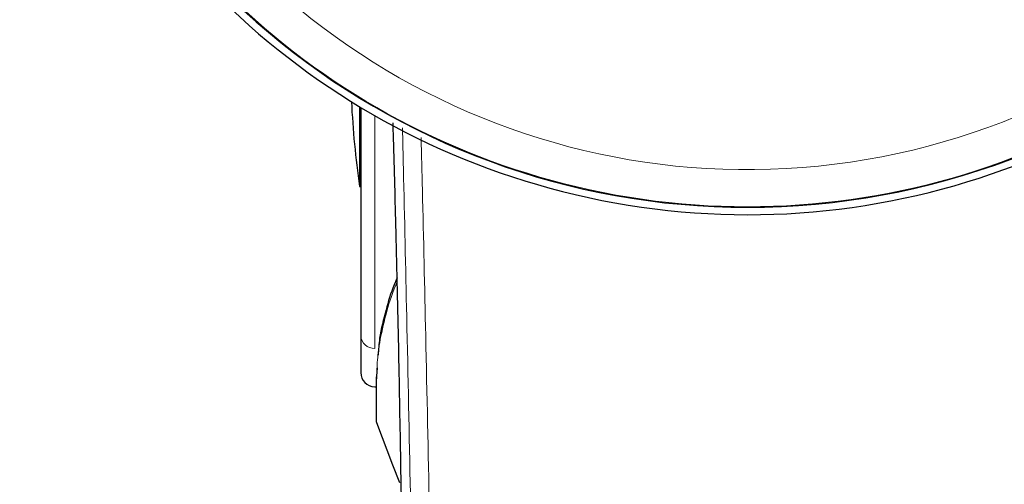
# Model space of a CAD drawing. Units: millimetres. Extents: x 0 to 210, y 0 to 297.
# Drawn here: x 86 to 89, y 116 to 117 of the extents above; entities that cross this region are included whole.
import ezdxf

# ---------------------------------------------------------------- set-up
doc = ezdxf.new("R2010")
doc.units = ezdxf.units.MM
doc.linetypes.add('SLD-Durchgehend', pattern=[0])

msp = doc.modelspace()

# ---------------------------------------------------------------- linework, layer by layer
at = {"color": 7, "linetype": 'SLD-Durchgehend', "lineweight": 25}
for p, q in [((86.86042, 117.14095), (86.86042, 116.87316)), ((86.86444, 117.13853), (86.86444, 116.37109)), ((86.86042, 116.87316), (86.86444, 116.87316)), ((86.86444, 116.37109), (86.86444, 116.24753)), ((86.91929, 116.26392), (86.91687, 116.23585)), ((86.91612, 116.23048), (86.91612, 116.08827)), ((86.91111, 116.20003), (86.91612, 116.19995))]:
    msp.add_line(p, q, dxfattribs=at)
at = {"color": 8, "linetype": 'SLD-Durchgehend', "lineweight": 18}
for p, q in [((86.91111, 117.11117), (86.91111, 116.32916)), ((86.91768, 116.2228), (86.91768, 116.07958))]:
    msp.add_line(p, q, dxfattribs=at)
at = {"color": 7, "linetype": 'SLD-Durchgehend', "lineweight": 25, "flags": 128}
msp.add_lwpolyline([(86.91768, 116.07958), (86.97132, 115.93823), (86.99473, 115.8785)], dxfattribs=at)
at = {"color": 7, "linetype": 'SLD-Durchgehend', "lineweight": 25}
for centre, radius, start, end in [((88.16444, 119.30316), 2.525, 256.74026, 90), ((88.16444, 119.30316), 2.5, 194.47751, 76.74026), ((88.16444, 119.30316), 2.525, 194.33109, 256.74026), ((89.82944, 117.30316), 3, 182.7783, 188.24078), ((86.91194, 116.24753), 0.0475, 180, 269), ((86.94112, 116.08827), 0.025, 180, 200.34952)]:
    msp.add_arc(centre, radius, start, end, dxfattribs=at)
at = {"color": 8, "linetype": 'SLD-Durchgehend', "lineweight": 18}
for centre, radius, start, end in [((88.16444, 119.30316), 2.49818, 256.74026, 90), ((88.16444, 119.30316), 2.37354, 195.26715, 76.74026), ((88.16444, 119.30316), 2.49818, 194.4883, 256.74026), ((86.90922, 116.37399), 0.04487, 183.69926, 272.42173), ((86.93576, 116.23047), 0.01964, 164.12637, 202.98226)]:
    msp.add_arc(centre, radius, start, end, dxfattribs=at)
at = {"color": 7, "linetype": 'SLD-Durchgehend', "lineweight": 25}
for points, knots in [([(86.99829, 115.9917), (86.99613, 116.11331), (86.99183, 116.35598), (86.98325, 116.71463), (86.97685, 116.95942), (86.97331, 117.07484), (86.97295, 117.08668)], [0, 0, 0, 0, 0.348698, 0.6958159, 0.9687854, 1, 1, 1, 1]), ([(86.98654, 116.56631), (86.98464, 116.56177), (86.97108, 116.52935), (86.95785, 116.49325), (86.95069, 116.46165), (86.94989, 116.45812)], [0, 0, 0, 0, 0.1264876, 0.9023247, 1, 1, 1, 1]), ([(86.94989, 116.45812), (86.9411, 116.4264), (86.92702, 116.37557), (86.92403, 116.32483), (86.9229, 116.30575)], [0, 0, 0, 0, 0.6240972, 1, 1, 1, 1]), ([(87.03014, 114.54601), (87.02647, 114.68503), (87.01914, 114.96307), (87.01054, 115.34178), (87.00353, 115.68569), (87.00005, 115.88921), (86.99829, 115.9917)], [0, 0, 0, 0, 0.2787142, 0.5574105, 0.777135, 1, 1, 1, 1])]:
    msp.add_open_spline(points, degree=3, knots=knots, dxfattribs=at)
at = {"color": 8, "linetype": 'SLD-Durchgehend', "lineweight": 18}
for points, knots in [([(87.0585, 114.27259), (87.0561, 114.43532), (87.05121, 114.76658), (87.04205, 115.29113), (87.03134, 115.84887), (87.01971, 116.40013), (87.01059, 116.81126), (87.00553, 117.02453), (87.00445, 117.07023)], [0, 0, 0, 0, 0.1837537, 0.3740438, 0.5724571, 0.7808331, 0.9530336, 1, 1, 1, 1]), ([(87.12201, 114.23368), (87.11961, 114.39495), (87.11474, 114.72302), (87.10563, 115.24194), (87.09501, 115.7928), (87.08349, 116.33633), (87.07414, 116.75498), (87.0688, 116.97865), (87.06739, 117.03736)], [0, 0, 0, 0, 0.1817124, 0.3696712, 0.5653697, 0.7705321, 0.939762, 1, 1, 1, 1]), ([(86.98685, 116.55287), (86.98515, 116.54901), (86.96872, 116.51176), (86.94797, 116.44341), (86.92818, 116.35681), (86.9191, 116.28415), (86.91813, 116.24246), (86.91768, 116.2228)], [0, 0, 0, 0, 0.0351634, 0.3397373, 0.619684, 0.820706, 1, 1, 1, 1])]:
    msp.add_open_spline(points, degree=3, knots=knots, dxfattribs=at)

doc.saveas('drawing.dxf')
